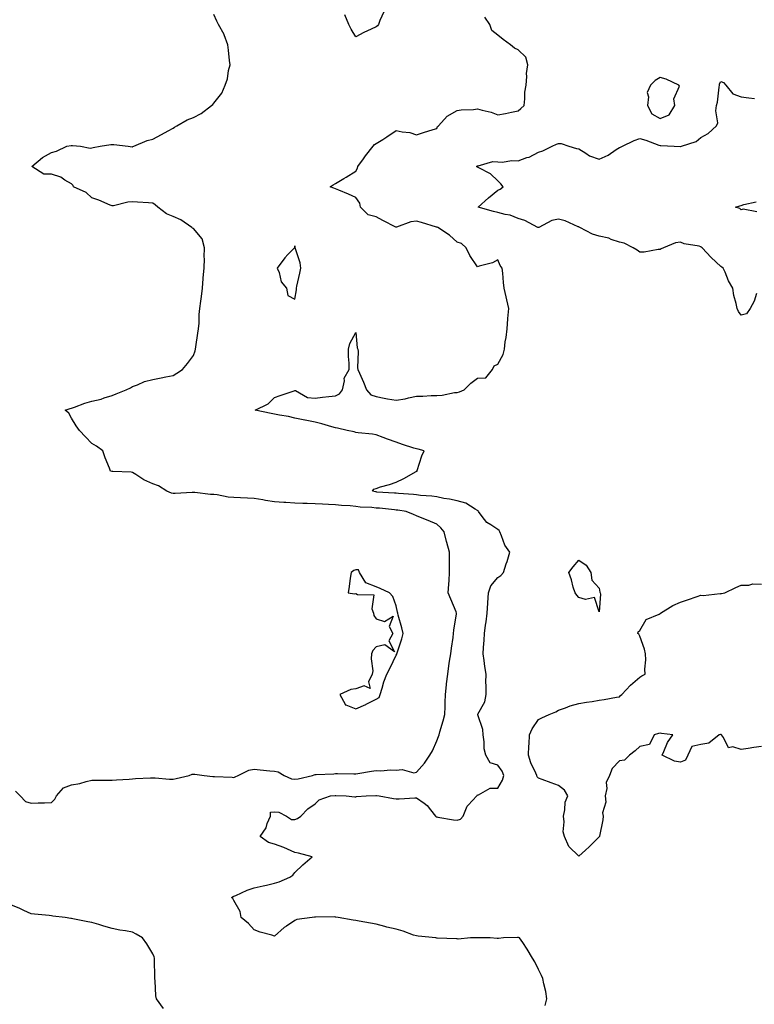
# Model space of a CAD drawing. Units: inches. Extents: x 913043 to 915683, y 7271498 to 7274138.
# Drawn here: x 913432 to 913794, y 7273059 to 7273544 of the extents above; entities that cross this region are included whole.
import ezdxf

# ---------------------------------------------------------------- set-up
doc = ezdxf.new("R2010")
doc.units = ezdxf.units.IN
doc.header["$MEASUREMENT"] = 0
doc.layers.add('Contour_91307271', color=7, linetype='Continuous', true_color=0x2c1a2a)

msp = doc.modelspace()

# ---------------------------------------------------------------- linework, layer by layer
at = {"layer": 'Contour_91307271'}
for points in [[(913430.43, 7273164.3, 3288), (913432.64, 7273161.92, 3288), (913435.28, 7273159.15, 3288), (913438.05, 7273158.28, 3288), (913441.5, 7273158.46, 3288), (913444.67, 7273158.53, 3288), (913448.05, 7273158.71, 3288), (913449.71, 7273160.26, 3288), (913450.61, 7273161.92, 3288), (913454.09, 7273165.88, 3288), (913458.05, 7273167.32, 3288), (913462.01, 7273167.96, 3288), (913465.14, 7273169.01, 3288), (913468.05, 7273169.64, 3288), (913470.29, 7273169.67, 3288), (913475.79, 7273169.66, 3288), (913478.05, 7273169.69, 3288), (913480.23, 7273169.74, 3288), (913486.33, 7273170.2, 3288), (913488.05, 7273170.24, 3288), (913489.58, 7273170.39, 3288), (913496.84, 7273170.71, 3288), (913498.05, 7273170.82, 3288), (913499.15, 7273170.82, 3288), (913506.27, 7273170.13, 3288), (913508.05, 7273170.14, 3288), (913509.52, 7273170.45, 3288), (913516, 7273171.92, 3288), (913517.45, 7273172.52, 3288), (913518.05, 7273172.6, 3288), (913518.7, 7273172.57, 3288), (913523.28, 7273171.92, 3288), (913527.65, 7273171.52, 3288), (913528.05, 7273171.48, 3288), (913528.51, 7273171.45, 3288), (913537.19, 7273171.06, 3288), (913538.05, 7273171.01, 3288), (913538.67, 7273171.3, 3288), (913540.1, 7273171.92, 3288), (913545.37, 7273174.6, 3288), (913548.05, 7273175, 3288), (913550.89, 7273174.76, 3288), (913555.7, 7273174.27, 3288), (913558.05, 7273174.06, 3288), (913559.83, 7273173.7, 3288), (913562.76, 7273171.92, 3288), (913566.46, 7273170.34, 3288), (913568.05, 7273170.09, 3288), (913569.65, 7273170.32, 3288), (913576.72, 7273171.92, 3288), (913577.64, 7273172.33, 3288), (913578.05, 7273172.41, 3288), (913578.63, 7273172.5, 3288), (913587.18, 7273172.79, 3288), (913588.05, 7273172.97, 3288), (913589.09, 7273172.96, 3288), (913597.18, 7273172.79, 3288), (913598.05, 7273172.77, 3288), (913599.02, 7273172.9, 3288), (913605.83, 7273174.14, 3288), (913608.05, 7273174.38, 3288), (913610.4, 7273174.26, 3288), (913615.24, 7273174.72, 3288), (913618.05, 7273174.63, 3288), (913621, 7273174.87, 3288), (913626.69, 7273173.29, 3288), (913628.05, 7273173.55, 3288), (913631.96, 7273178.01, 3288), (913634.57, 7273181.92, 3288), (913635.92, 7273184.05, 3288), (913638.05, 7273188.99, 3288), (913638.86, 7273191.11, 3288), (913639.13, 7273191.92, 3288), (913639.57, 7273193.44, 3288), (913641.1, 7273198.86, 3288), (913642.01, 7273201.92, 3288), (913642.13, 7273205.99, 3288), (913642.09, 7273207.88, 3288), (913642.22, 7273211.92, 3288), (913642.79, 7273216.66, 3288), (913642.85, 7273217.13, 3288), (913643.41, 7273221.92, 3288), (913644, 7273225.97, 3288), (913644.32, 7273228.19, 3288), (913644.86, 7273231.92, 3288), (913645.26, 7273234.7, 3288), (913646.02, 7273239.89, 3288), (913646.31, 7273241.92, 3288), (913646.4, 7273243.57, 3288), (913647.68, 7273251.55, 3288), (913647.7, 7273251.92, 3288), (913647.47, 7273252.5, 3288), (913644.86, 7273258.73, 3288), (913643.66, 7273261.92, 3288), (913643.86, 7273266.11, 3288), (913644.12, 7273267.99, 3288), (913644.34, 7273271.92, 3288), (913644.32, 7273275.65, 3288), (913644.3, 7273278.16, 3288), (913644.28, 7273281.92, 3288), (913642.87, 7273286.74, 3288), (913642.81, 7273287.15, 3288), (913641.7, 7273291.92, 3288), (913640.03, 7273293.89, 3288), (913638.05, 7273295.67, 3288), (913633.73, 7273297.59, 3288), (913631.58, 7273298.39, 3288), (913628.05, 7273299.8, 3288), (913626.56, 7273300.43, 3288), (913622.94, 7273301.92, 3288), (913618.73, 7273302.59, 3288), (913618.05, 7273302.67, 3288), (913617.22, 7273302.74, 3288), (913609.69, 7273303.56, 3288), (913608.05, 7273303.69, 3288), (913606.06, 7273303.91, 3288), (913600.27, 7273304.14, 3288), (913598.05, 7273304.43, 3288), (913595.26, 7273304.71, 3288), (913591.06, 7273304.93, 3288), (913588.05, 7273305.27, 3288), (913584.57, 7273305.4, 3288), (913581.72, 7273305.59, 3288), (913578.05, 7273305.71, 3288), (913574.06, 7273305.9, 3288), (913572.01, 7273305.88, 3288), (913568.05, 7273306.1, 3288), (913563.58, 7273306.39, 3288), (913562.62, 7273306.49, 3288), (913558.05, 7273306.77, 3288), (913553.55, 7273307.42, 3288), (913552.24, 7273307.73, 3288), (913548.05, 7273308.43, 3288), (913544.68, 7273308.55, 3288), (913541.21, 7273308.76, 3288), (913538.05, 7273308.87, 3288), (913535.13, 7273309, 3288), (913529.77, 7273310.2, 3288), (913528.05, 7273310.3, 3288), (913526.47, 7273310.34, 3288), (913518.71, 7273311.26, 3288), (913518.05, 7273311.28, 3288), (913517.4, 7273311.28, 3288), (913509.13, 7273310.84, 3288), (913508.05, 7273310.84, 3288), (913507.2, 7273311.07, 3288), (913504.93, 7273311.92, 3288), (913500.83, 7273314.7, 3288), (913498.05, 7273315.62, 3288), (913493.69, 7273317.56, 3288), (913489.73, 7273320.24, 3288), (913488.05, 7273321.27, 3288), (913487.42, 7273321.3, 3288), (913478.28, 7273321.69, 3288), (913478.05, 7273321.7, 3288), (913477.87, 7273321.74, 3288), (913477.2, 7273321.92, 3288), (913476.67, 7273323.3, 3288), (913474.53, 7273328.4, 3288), (913473.37, 7273331.92, 3288), (913470.24, 7273334.11, 3288), (913468.05, 7273335.46, 3288), (913464.91, 7273338.78, 3288), (913461.9, 7273341.92, 3288), (913460.31, 7273344.18, 3288), (913458.05, 7273347.95, 3288), (913456.6, 7273350.47, 3288), (913454.88, 7273351.92, 3288), (913457.33, 7273352.64, 3288), (913458.05, 7273352.95, 3288), (913459.53, 7273353.4, 3288), (913464.55, 7273355.42, 3288), (913468.05, 7273356.26, 3288), (913472.6, 7273357.37, 3288), (913474.04, 7273357.92, 3288), (913478.05, 7273359.13, 3288), (913480.04, 7273359.94, 3288), (913484.98, 7273361.92, 3288), (913487.13, 7273362.84, 3288), (913488.05, 7273363.52, 3288), (913490.55, 7273364.42, 3288), (913493.9, 7273366.07, 3288), (913498.05, 7273367.05, 3288), (913502.18, 7273367.79, 3288), (913504.42, 7273368.29, 3288), (913508.05, 7273368.99, 3288), (913509.83, 7273370.14, 3288), (913512.64, 7273371.92, 3288), (913515.14, 7273374.83, 3288), (913518.05, 7273378.8, 3288), (913518.86, 7273381.12, 3288), (913519.09, 7273381.92, 3288), (913519.29, 7273383.16, 3288), (913520.19, 7273389.78, 3288), (913520.55, 7273391.92, 3288), (913520.82, 7273394.69, 3288), (913520.97, 7273399, 3288), (913521.3, 7273401.92, 3288), (913521.77, 7273405.63, 3288), (913522.05, 7273407.92, 3288), (913522.55, 7273411.92, 3288), (913522.92, 7273416.79, 3288), (913522.93, 7273417.04, 3288), (913523.36, 7273421.92, 3288), (913523.44, 7273426.54, 3288), (913523.43, 7273427.3, 3288), (913523.51, 7273431.92, 3288), (913522.39, 7273436.26, 3288), (913518.05, 7273441.35, 3288), (913517.65, 7273441.52, 3288), (913517.33, 7273441.92, 3288), (913511.8, 7273445.68, 3288), (913508.05, 7273447.27, 3288), (913504.71, 7273448.59, 3288), (913500.51, 7273451.92, 3288), (913499.21, 7273453.08, 3288), (913498.05, 7273453.81, 3288), (913495.99, 7273453.98, 3288), (913490.51, 7273454.38, 3288), (913488.05, 7273454.59, 3288), (913485.67, 7273454.29, 3288), (913478.73, 7273452.6, 3288), (913478.05, 7273452.5, 3288), (913477.11, 7273452.86, 3288), (913471.52, 7273455.4, 3288), (913468.05, 7273456.46, 3288), (913465.16, 7273459.04, 3288), (913458.97, 7273461.92, 3288), (913458.73, 7273462.59, 3288), (913458.05, 7273463.37, 3288), (913454.76, 7273465.21, 3288), (913452.73, 7273466.6, 3288), (913448.05, 7273468.07, 3288), (913444.33, 7273468.2, 3288), (913438.42, 7273471.92, 3288), (913443.69, 7273476.28, 3288), (913448.05, 7273478.75, 3288), (913450.51, 7273479.46, 3288), (913455.64, 7273481.92, 3288), (913457.76, 7273482.2, 3288), (913458.05, 7273482.21, 3288), (913458.39, 7273482.26, 3288), (913462.37, 7273481.92, 3288), (913467.13, 7273481, 3288), (913468.05, 7273481.13, 3288), (913468.73, 7273481.24, 3288), (913472.08, 7273481.92, 3288), (913477.28, 7273482.69, 3288), (913478.05, 7273482.74, 3288), (913478.89, 7273482.76, 3288), (913485.84, 7273481.92, 3288), (913487.79, 7273481.66, 3288), (913488.05, 7273481.67, 3288), (913488.25, 7273481.72, 3288), (913488.67, 7273481.92, 3288), (913495.24, 7273484.73, 3288), (913498.05, 7273485.37, 3288), (913502.34, 7273487.63, 3288), (913505.63, 7273489.5, 3288), (913508.05, 7273490.85, 3288), (913508.69, 7273491.29, 3288), (913509.87, 7273491.92, 3288), (913515.04, 7273494.93, 3288), (913518.05, 7273496.08, 3288), (913521.91, 7273498.06, 3288), (913527.05, 7273501.92, 3288), (913527.56, 7273502.42, 3288), (913528.05, 7273503.07, 3288), (913531.99, 7273507.98, 3288), (913533.72, 7273511.92, 3288), (913534.85, 7273515.12, 3288), (913535.42, 7273519.29, 3288), (913536.09, 7273521.92, 3288), (913535.84, 7273524.13, 3288), (913535.32, 7273529.19, 3288), (913534.98, 7273531.92, 3288), (913533.18, 7273536.79, 3288), (913533.13, 7273537, 3288), (913530.44, 7273541.92, 3288), (913529.67, 7273543.54, 3288), (913528.05, 7273546.73, 3288)], [(913691.36, 7273058.61, 3287), (913692.2, 7273061.92, 3287), (913691.67, 7273065.53, 3287), (913690.7, 7273069.27, 3287), (913690.23, 7273071.92, 3287), (913689.57, 7273073.44, 3287), (913688.05, 7273076.46, 3287), (913686.29, 7273080.16, 3287), (913685.15, 7273081.92, 3287), (913682.59, 7273086.46, 3287), (913680.35, 7273089.62, 3287), (913678.78, 7273091.92, 3287), (913678.28, 7273092.15, 3287), (913678.05, 7273092.17, 3287), (913677.83, 7273092.14, 3287), (913670.8, 7273091.92, 3287), (913668.33, 7273091.64, 3287), (913668.05, 7273091.65, 3287), (913667.82, 7273091.69, 3287), (913664.38, 7273091.92, 3287), (913658.18, 7273092.05, 3287), (913658.05, 7273092.05, 3287), (913657.93, 7273092.04, 3287), (913654.66, 7273091.92, 3287), (913648.57, 7273091.4, 3287), (913648.05, 7273091.47, 3287), (913647.68, 7273091.55, 3287), (913638.13, 7273091.83, 3287), (913638.05, 7273091.85, 3287), (913637.99, 7273091.86, 3287), (913637.54, 7273091.92, 3287), (913628.89, 7273092.77, 3287), (913628.05, 7273092.89, 3287), (913626.6, 7273093.37, 3287), (913621.35, 7273095.22, 3287), (913618.05, 7273096.24, 3287), (913613.41, 7273097.27, 3287), (913612.4, 7273097.57, 3287), (913608.05, 7273098.67, 3287), (913605.29, 7273099.17, 3287), (913599.81, 7273100.16, 3287), (913598.05, 7273100.48, 3287), (913596.81, 7273100.68, 3287), (913589.44, 7273101.92, 3287), (913588.28, 7273102.15, 3287), (913588.05, 7273102.21, 3287), (913587.71, 7273102.26, 3287), (913578.25, 7273102.12, 3287), (913578.05, 7273102.15, 3287), (913577.8, 7273102.17, 3287), (913576.65, 7273101.92, 3287), (913569.03, 7273100.93, 3287), (913568.05, 7273100.52, 3287), (913563.87, 7273097.74, 3287), (913562.85, 7273097.12, 3287), (913558.05, 7273092.79, 3287), (913556.74, 7273093.23, 3287), (913550.9, 7273094.77, 3287), (913548.05, 7273095.96, 3287), (913545.23, 7273099.1, 3287), (913541.59, 7273101.92, 3287), (913541.03, 7273104.91, 3287), (913538.05, 7273110.41, 3287), (913537.46, 7273111.33, 3287), (913536.89, 7273111.92, 3287), (913537.66, 7273112.31, 3287), (913538.05, 7273112.5, 3287), (913539, 7273112.88, 3287), (913544.59, 7273115.38, 3287), (913548.05, 7273116.54, 3287), (913552.39, 7273117.58, 3287), (913554.11, 7273117.98, 3287), (913558.05, 7273118.91, 3287), (913560.35, 7273119.63, 3287), (913565.51, 7273121.92, 3287), (913567.08, 7273122.89, 3287), (913568.05, 7273124.22, 3287), (913572, 7273127.96, 3287), (913576.64, 7273131.92, 3287), (913569.87, 7273133.74, 3287), (913568.05, 7273134.04, 3287), (913564.38, 7273135.59, 3287), (913562.57, 7273136.44, 3287), (913558.05, 7273138.05, 3287), (913555.01, 7273138.88, 3287), (913551.02, 7273141.92, 3287), (913553.83, 7273146.14, 3287), (913554.48, 7273148.35, 3287), (913555.98, 7273151.92, 3287), (913556.05, 7273153.92, 3287), (913558.05, 7273154.12, 3287), (913560.08, 7273153.95, 3287), (913563.88, 7273151.92, 3287), (913566.46, 7273150.33, 3287), (913568.05, 7273150.3, 3287), (913569.28, 7273150.69, 3287), (913570.98, 7273151.92, 3287), (913574.45, 7273155.51, 3287), (913578.05, 7273157.98, 3287), (913580.07, 7273159.9, 3287), (913585.54, 7273161.92, 3287), (913587.86, 7273162.11, 3287), (913588.05, 7273162.12, 3287), (913588.24, 7273162.12, 3287), (913593.28, 7273161.92, 3287), (913597.55, 7273161.42, 3287), (913598.05, 7273161.44, 3287), (913598.43, 7273161.55, 3287), (913603.27, 7273161.92, 3287), (913607.88, 7273162.09, 3287), (913608.05, 7273162.1, 3287), (913608.23, 7273162.1, 3287), (913609.6, 7273161.92, 3287), (913616.73, 7273160.6, 3287), (913618.05, 7273160.49, 3287), (913619.51, 7273160.46, 3287), (913627.11, 7273160.97, 3287), (913628.05, 7273160.94, 3287), (913631.72, 7273158.26, 3287), (913633.33, 7273157.19, 3287), (913634.94, 7273155.03, 3287), (913637.44, 7273151.92, 3287), (913637.75, 7273151.62, 3287), (913638.05, 7273151.53, 3287), (913638.5, 7273151.46, 3287), (913646.24, 7273150.11, 3287), (913648.05, 7273149.86, 3287), (913649.62, 7273150.36, 3287), (913650.97, 7273151.92, 3287), (913653.05, 7273156.91, 3287), (913653.42, 7273157.29, 3287), (913657.8, 7273161.92, 3287), (913657.86, 7273162.12, 3287), (913658.05, 7273162.37, 3287), (913658.51, 7273162.39, 3287), (913664.3, 7273165.67, 3287), (913668.05, 7273165.72, 3287), (913670.36, 7273169.61, 3287), (913671, 7273171.92, 3287), (913670.27, 7273174.14, 3287), (913668.05, 7273177.07, 3287), (913664.24, 7273178.1, 3287), (913662.2, 7273181.92, 3287), (913661.28, 7273185.14, 3287), (913661.42, 7273188.54, 3287), (913660.86, 7273191.92, 3287), (913660.77, 7273194.64, 3287), (913658.19, 7273201.78, 3287), (913658.18, 7273201.92, 3287), (913658.25, 7273202.13, 3287), (913661.67, 7273208.3, 3287), (913662.35, 7273211.92, 3287), (913662.4, 7273216.27, 3287), (913662.23, 7273217.74, 3287), (913662.28, 7273221.92, 3287), (913661.74, 7273225.6, 3287), (913661.33, 7273228.65, 3287), (913660.85, 7273231.92, 3287), (913661.05, 7273234.92, 3287), (913661.38, 7273238.59, 3287), (913661.59, 7273241.92, 3287), (913662.06, 7273245.93, 3287), (913662.39, 7273247.58, 3287), (913662.81, 7273251.92, 3287), (913663.17, 7273256.8, 3287), (913663.17, 7273257.04, 3287), (913663.49, 7273261.92, 3287), (913664.64, 7273265.33, 3287), (913668.05, 7273269.49, 3287), (913669.53, 7273270.44, 3287), (913670.93, 7273271.92, 3287), (913672.26, 7273276.13, 3287), (913672.67, 7273277.3, 3287), (913673.98, 7273281.92, 3287), (913671.6, 7273285.47, 3287), (913669.9, 7273290.07, 3287), (913669.04, 7273291.92, 3287), (913668.76, 7273292.63, 3287), (913668.05, 7273293.07, 3287), (913664.56, 7273295.41, 3287), (913662.62, 7273296.49, 3287), (913660.39, 7273299.58, 3287), (913658.52, 7273301.92, 3287), (913658.42, 7273302.28, 3287), (913658.05, 7273302.54, 3287), (913656.86, 7273303.11, 3287), (913652.23, 7273306.11, 3287), (913648.05, 7273307.16, 3287), (913644.26, 7273308.13, 3287), (913641.51, 7273308.46, 3287), (913638.05, 7273309.18, 3287), (913635.59, 7273309.47, 3287), (913630.04, 7273309.93, 3287), (913628.05, 7273310.15, 3287), (913626.47, 7273310.34, 3287), (913619.09, 7273310.88, 3287), (913618.05, 7273311, 3287), (913617.2, 7273311.07, 3287), (913608.42, 7273311.56, 3287), (913608.05, 7273311.59, 3287), (913607.75, 7273311.62, 3287), (913606.25, 7273311.92, 3287), (913606.98, 7273312.98, 3287), (913608.05, 7273313.37, 3287), (913610.19, 7273314.06, 3287), (913614.75, 7273315.22, 3287), (913618.05, 7273316.51, 3287), (913621.8, 7273318.17, 3287), (913627.81, 7273321.68, 3287), (913628.05, 7273321.81, 3287), (913628.12, 7273321.84, 3287), (913628.25, 7273321.92, 3287), (913628.37, 7273322.24, 3287), (913630.6, 7273329.36, 3287), (913631.76, 7273331.92, 3287), (913628.79, 7273332.66, 3287), (913628.05, 7273332.79, 3287), (913626.72, 7273333.25, 3287), (913621.07, 7273334.94, 3287), (913618.05, 7273336.14, 3287), (913613.65, 7273337.53, 3287), (913611.49, 7273338.47, 3287), (913608.05, 7273339.8, 3287), (913606.26, 7273340.13, 3287), (913599.2, 7273340.78, 3287), (913598.05, 7273340.95, 3287), (913597.34, 7273341.21, 3287), (913593.84, 7273341.92, 3287), (913589.12, 7273342.98, 3287), (913588.05, 7273343.21, 3287), (913586.32, 7273343.66, 3287), (913581.31, 7273345.18, 3287), (913578.05, 7273345.93, 3287), (913573.08, 7273346.95, 3287), (913573, 7273346.97, 3287), (913568.05, 7273347.96, 3287), (913564.98, 7273348.85, 3287), (913560.56, 7273349.41, 3287), (913558.05, 7273349.98, 3287), (913556.39, 7273350.26, 3287), (913548.54, 7273351.92, 3287), (913554.92, 7273355.05, 3287), (913558.05, 7273358.15, 3287), (913560.83, 7273359.14, 3287), (913567.63, 7273361.5, 3287), (913568.05, 7273361.65, 3287), (913568.42, 7273361.55, 3287), (913574.33, 7273358.2, 3287), (913578.05, 7273357.8, 3287), (913581.68, 7273358.29, 3287), (913584.72, 7273358.59, 3287), (913588.05, 7273359.01, 3287), (913590.01, 7273359.97, 3287), (913591.58, 7273361.92, 3287), (913592.53, 7273366.4, 3287), (913592.36, 7273367.61, 3287), (913594.77, 7273371.92, 3287), (913594.88, 7273375.09, 3287), (913594.45, 7273378.32, 3287), (913594.54, 7273381.92, 3287), (913595.18, 7273384.79, 3287), (913598.05, 7273390.19, 3287), (913598.81, 7273382.68, 3287), (913599.09, 7273381.92, 3287), (913599.25, 7273380.72, 3287), (913598.92, 7273372.8, 3287), (913599.1, 7273371.92, 3287), (913599.88, 7273370.09, 3287), (913601.8, 7273365.67, 3287), (913603.34, 7273361.92, 3287), (913605.53, 7273359.39, 3287), (913608.05, 7273358.58, 3287), (913612.12, 7273357.85, 3287), (913613.69, 7273357.55, 3287), (913618.05, 7273356.79, 3287), (913622.44, 7273357.54, 3287), (913624.09, 7273357.96, 3287), (913628.05, 7273358.74, 3287), (913631.16, 7273358.81, 3287), (913635.23, 7273359.11, 3287), (913638.05, 7273359.18, 3287), (913640.65, 7273359.32, 3287), (913646.71, 7273360.58, 3287), (913648.05, 7273360.68, 3287), (913649.12, 7273360.85, 3287), (913651.47, 7273361.92, 3287), (913654.77, 7273365.19, 3287), (913658.05, 7273367.64, 3287), (913662.13, 7273367.85, 3287), (913665.45, 7273371.92, 3287), (913666.23, 7273373.74, 3287), (913668.05, 7273374.57, 3287), (913670.71, 7273379.26, 3287), (913671.31, 7273381.92, 3287), (913671.75, 7273385.62, 3287), (913672.21, 7273387.77, 3287), (913672.6, 7273391.92, 3287), (913672.96, 7273396.83, 3287), (913672.94, 7273397.03, 3287), (913673.47, 7273401.92, 3287), (913672.45, 7273406.31, 3287), (913672.17, 7273407.8, 3287), (913671.28, 7273411.92, 3287), (913670.9, 7273414.77, 3287), (913670.52, 7273419.45, 3287), (913670.23, 7273421.92, 3287), (913669.31, 7273423.18, 3287), (913668.05, 7273425.94, 3287), (913665.48, 7273424.49, 3287), (913658.94, 7273422.81, 3287), (913658.05, 7273422.47, 3287), (913654.29, 7273428.16, 3287), (913652.44, 7273431.92, 3287), (913650.12, 7273433.98, 3287), (913648.05, 7273434.65, 3287), (913644.29, 7273438.16, 3287), (913638.44, 7273441.92, 3287), (913638.16, 7273442.03, 3287), (913638.05, 7273442.06, 3287), (913637.87, 7273442.11, 3287), (913630.51, 7273444.38, 3287), (913628.05, 7273444.95, 3287), (913625.27, 7273444.7, 3287), (913618.16, 7273442.03, 3287), (913618.05, 7273442.01, 3287), (913617.86, 7273442.11, 3287), (913611.44, 7273445.32, 3287), (913608.05, 7273447.07, 3287), (913604.26, 7273448.13, 3287), (913600.43, 7273451.92, 3287), (913600.04, 7273453.9, 3287), (913598.05, 7273456.63, 3287), (913594.46, 7273458.33, 3287), (913589.78, 7273460.19, 3287), (913588.05, 7273460.93, 3287), (913587.34, 7273461.22, 3287), (913585.42, 7273461.92, 3287), (913587, 7273462.97, 3287), (913588.05, 7273463.52, 3287), (913592.13, 7273466, 3287), (913593.27, 7273466.7, 3287), (913598.05, 7273469.6, 3287), (913598.94, 7273471.03, 3287), (913599.15, 7273471.92, 3287), (913601.8, 7273475.68, 3287), (913602.82, 7273477.14, 3287), (913606.62, 7273481.92, 3287), (913607.25, 7273482.72, 3287), (913608.05, 7273483.22, 3287), (913611.43, 7273485.3, 3287), (913613.46, 7273486.51, 3287), (913618.05, 7273489.64, 3287), (913620.99, 7273488.98, 3287), (913624.78, 7273488.65, 3287), (913628.05, 7273487.55, 3287), (913631.38, 7273488.59, 3287), (913636.28, 7273490.15, 3287), (913638.05, 7273490.7, 3287), (913638.43, 7273491.55, 3287), (913638.86, 7273491.92, 3287), (913643.18, 7273496.79, 3287), (913648.05, 7273499.51, 3287), (913650.06, 7273499.91, 3287), (913656.16, 7273500.03, 3287), (913658.05, 7273500.3, 3287), (913660.38, 7273499.6, 3287), (913664.75, 7273498.62, 3287), (913668.05, 7273497.33, 3287), (913671.92, 7273498.05, 3287), (913674.81, 7273498.68, 3287), (913678.05, 7273499.31, 3287), (913679.47, 7273500.49, 3287), (913681.05, 7273501.92, 3287), (913681.46, 7273505.33, 3287), (913681.43, 7273508.54, 3287), (913681.98, 7273511.92, 3287), (913682.39, 7273516.27, 3287), (913682.2, 7273517.77, 3287), (913682.84, 7273521.92, 3287), (913681.96, 7273525.83, 3287), (913678.05, 7273529.44, 3287), (913676.28, 7273530.15, 3287), (913674.34, 7273531.92, 3287), (913670.63, 7273534.5, 3287), (913668.05, 7273536.58, 3287), (913665.07, 7273538.94, 3287), (913664.09, 7273541.92, 3287), (913661.69, 7273545.56, 3287)], [(913611.91, 7273548.06, 3287), (913609.97, 7273543.84, 3287), (913609.29, 7273541.92, 3287), (913608.8, 7273541.18, 3287), (913608.05, 7273540.65, 3287), (913605.65, 7273539.52, 3287), (913601.99, 7273537.98, 3287), (913598.05, 7273535.77, 3287), (913595.76, 7273539.63, 3287), (913594.67, 7273541.92, 3287), (913592.7, 7273546.57, 3287)], [(913795.52, 7273409.39, 3286), (913794.35, 7273405.62, 3286), (913792.52, 7273401.92, 3286), (913790.59, 7273399.38, 3286), (913788.05, 7273398.74, 3286), (913786.63, 7273400.5, 3286), (913786.02, 7273401.92, 3286), (913785.5, 7273404.47, 3286), (913784.47, 7273408.34, 3286), (913783.85, 7273411.92, 3286), (913781.78, 7273415.64, 3286), (913780.06, 7273419.91, 3286), (913779.14, 7273421.92, 3286), (913778.52, 7273422.39, 3286), (913778.05, 7273422.67, 3286), (913773.26, 7273427.13, 3286), (913768.86, 7273431.92, 3286), (913768.34, 7273432.21, 3286), (913768.05, 7273432.43, 3286), (913767.32, 7273432.64, 3286), (913759.91, 7273433.78, 3286), (913758.05, 7273434.63, 3286), (913755.72, 7273434.25, 3286), (913749.69, 7273431.92, 3286), (913748.62, 7273431.35, 3286), (913748.05, 7273431.08, 3286), (913747.18, 7273431.05, 3286), (913740.22, 7273429.75, 3286), (913738.05, 7273429.7, 3286), (913736.82, 7273430.69, 3286), (913734.86, 7273431.92, 3286), (913730.27, 7273434.14, 3286), (913728.05, 7273434.69, 3286), (913723.94, 7273436.03, 3286), (913722.72, 7273436.59, 3286), (913718.05, 7273437.59, 3286), (913714.76, 7273438.63, 3286), (913708.42, 7273441.92, 3286), (913708.2, 7273442.08, 3286), (913708.05, 7273442.13, 3286), (913707.71, 7273442.25, 3286), (913701.25, 7273445.11, 3286), (913698.05, 7273445.97, 3286), (913694.65, 7273445.32, 3286), (913688.27, 7273441.92, 3286), (913688.14, 7273441.83, 3286), (913688.05, 7273441.8, 3286), (913687.97, 7273441.84, 3286), (913687.79, 7273441.92, 3286), (913681.43, 7273445.3, 3286), (913678.05, 7273446.36, 3286), (913674.14, 7273448.01, 3286), (913671.7, 7273448.27, 3286), (913668.05, 7273449.24, 3286), (913665.87, 7273449.74, 3286), (913658.41, 7273451.92, 3286), (913663.42, 7273456.56, 3286), (913668.05, 7273460.25, 3286), (913669.2, 7273460.77, 3286), (913670.71, 7273461.92, 3286), (913669.56, 7273463.42, 3286), (913668.05, 7273464.78, 3286), (913664.42, 7273468.29, 3286), (913658.78, 7273471.2, 3286), (913658.05, 7273471.64, 3286), (913657.84, 7273471.71, 3286), (913657.54, 7273471.92, 3286), (913657.85, 7273472.12, 3286), (913658.05, 7273472.25, 3286), (913658.35, 7273472.22, 3286), (913665.56, 7273474.41, 3286), (913668.05, 7273474.27, 3286), (913670.2, 7273474.08, 3286), (913675.04, 7273474.94, 3286), (913678.05, 7273474.76, 3286), (913682.42, 7273476.3, 3286), (913683.46, 7273476.51, 3286), (913688.05, 7273479.01, 3286), (913690.24, 7273479.72, 3286), (913694.94, 7273481.92, 3286), (913697.05, 7273482.92, 3286), (913698.05, 7273483.32, 3286), (913699.35, 7273483.22, 3286), (913703.05, 7273481.92, 3286), (913706.93, 7273480.8, 3286), (913708.05, 7273480.62, 3286), (913711.47, 7273478.5, 3286), (913713.3, 7273477.16, 3286), (913718.05, 7273475.54, 3286), (913722.43, 7273477.54, 3286), (913726.41, 7273480.29, 3286), (913728.05, 7273481.31, 3286), (913728.51, 7273481.46, 3286), (913729.6, 7273481.92, 3286), (913735.19, 7273484.77, 3286), (913738.05, 7273485.72, 3286), (913740.97, 7273484.85, 3286), (913747.51, 7273482.46, 3286), (913748.05, 7273482.28, 3286), (913748.38, 7273482.25, 3286), (913754.91, 7273481.92, 3286), (913757.94, 7273481.81, 3286), (913758.05, 7273481.8, 3286), (913758.17, 7273481.8, 3286), (913758.66, 7273481.92, 3286), (913765.76, 7273484.21, 3286), (913768.05, 7273486.18, 3286), (913771.8, 7273488.18, 3286), (913775.92, 7273491.92, 3286), (913776.46, 7273493.5, 3286), (913775.45, 7273499.31, 3286), (913775.85, 7273501.92, 3286), (913776.3, 7273503.67, 3286), (913777.12, 7273510.99, 3286), (913777.31, 7273511.92, 3286), (913777.37, 7273512.6, 3286), (913778.05, 7273513.85, 3286), (913779.36, 7273513.24, 3286), (913780.42, 7273511.92, 3286), (913783.88, 7273507.75, 3286), (913788.05, 7273506.23, 3286), (913791.82, 7273505.7, 3286), (913794.5, 7273505.47, 3286)], [(913795.78, 7273449.65, 3285), (913789.02, 7273450.95, 3285), (913788.05, 7273450.64, 3285), (913787.3, 7273451.17, 3285), (913785.28, 7273451.92, 3285), (913787.35, 7273452.62, 3285), (913788.05, 7273452.77, 3285), (913789.29, 7273453.16, 3285), (913795.39, 7273454.58, 3285)], [(913798.05, 7273186.25, 3286), (913794.3, 7273185.67, 3286), (913791.41, 7273185.29, 3286), (913788.05, 7273184.78, 3286), (913783.91, 7273186.06, 3286), (913781.75, 7273185.62, 3286), (913779.36, 7273190.6, 3286), (913778.34, 7273191.92, 3286), (913778.2, 7273192.07, 3286), (913778.05, 7273192.13, 3286), (913777.88, 7273192.1, 3286), (913777.21, 7273191.92, 3286), (913772.07, 7273187.9, 3286), (913768.05, 7273187.27, 3286), (913763.69, 7273186.29, 3286), (913761.64, 7273181.92, 3286), (913760.55, 7273179.42, 3286), (913758.05, 7273178.45, 3286), (913755.11, 7273178.97, 3286), (913749.01, 7273181.92, 3286), (913749.95, 7273183.82, 3286), (913751.73, 7273188.24, 3286), (913754.38, 7273191.92, 3286), (913748.74, 7273192.6, 3286), (913748.05, 7273192.75, 3286), (913747.28, 7273192.69, 3286), (913745.18, 7273191.92, 3286), (913742.75, 7273187.21, 3286), (913738.05, 7273186.26, 3286), (913735.81, 7273184.16, 3286), (913732.89, 7273181.92, 3286), (913730.44, 7273179.54, 3286), (913728.05, 7273179.14, 3286), (913724.5, 7273175.47, 3286), (913723.1, 7273171.92, 3286), (913721.49, 7273168.48, 3286), (913721.73, 7273165.59, 3286), (913720.94, 7273161.92, 3286), (913721.25, 7273158.73, 3286), (913719.62, 7273153.49, 3286), (913720.01, 7273151.92, 3286), (913719.8, 7273150.17, 3286), (913718.17, 7273142.04, 3286), (913718.14, 7273141.83, 3286), (913718.05, 7273141.65, 3286), (913713.16, 7273136.81, 3286), (913711.3, 7273135.17, 3286), (913708.05, 7273132.28, 3286), (913703.06, 7273136.93, 3286), (913700.97, 7273141.92, 3286), (913700.31, 7273144.18, 3286), (913700.81, 7273149.17, 3286), (913700.38, 7273151.92, 3286), (913701.14, 7273155.01, 3286), (913701.2, 7273158.77, 3286), (913702.64, 7273161.92, 3286), (913700.86, 7273164.73, 3286), (913698.05, 7273167.09, 3286), (913694.38, 7273168.25, 3286), (913689.97, 7273170, 3286), (913688.05, 7273170.69, 3286), (913687.43, 7273171.3, 3286), (913687.32, 7273171.92, 3286), (913686.81, 7273173.16, 3286), (913684.36, 7273178.23, 3286), (913683.18, 7273181.92, 3286), (913683.36, 7273186.61, 3286), (913683.52, 7273187.39, 3286), (913683.77, 7273191.92, 3286), (913685.08, 7273194.89, 3286), (913688.05, 7273199.57, 3286), (913689.69, 7273200.28, 3286), (913693.31, 7273201.92, 3286), (913696.64, 7273203.33, 3286), (913698.05, 7273204.07, 3286), (913701.35, 7273205.22, 3286), (913703.78, 7273206.19, 3286), (913708.05, 7273207.43, 3286), (913711.82, 7273208.14, 3286), (913714.55, 7273208.41, 3286), (913718.05, 7273208.99, 3286), (913720.55, 7273209.42, 3286), (913726.6, 7273210.47, 3286), (913728.05, 7273210.73, 3286), (913728.56, 7273211.4, 3286), (913729.26, 7273211.92, 3286), (913733.46, 7273216.51, 3286), (913738.05, 7273220.31, 3286), (913738.98, 7273220.99, 3286), (913740.68, 7273221.92, 3286), (913740.54, 7273224.4, 3286), (913740.98, 7273228.99, 3286), (913740.86, 7273231.92, 3286), (913740.34, 7273234.21, 3286), (913738.05, 7273240.58, 3286), (913737.61, 7273241.48, 3286), (913737, 7273241.92, 3286), (913737.3, 7273242.67, 3286), (913738.05, 7273243.39, 3286), (913741.12, 7273248.85, 3286), (913747.59, 7273251.46, 3286), (913748.05, 7273251.73, 3286), (913748.14, 7273251.82, 3286), (913748.29, 7273251.92, 3286), (913754.37, 7273255.6, 3286), (913758.05, 7273257.36, 3286), (913761.54, 7273258.43, 3286), (913766.28, 7273260.15, 3286), (913768.05, 7273260.75, 3286), (913769.31, 7273260.66, 3286), (913777.67, 7273261.54, 3286), (913778.05, 7273261.5, 3286), (913778.38, 7273261.59, 3286), (913779.97, 7273261.92, 3286), (913785.43, 7273264.54, 3286), (913788.05, 7273265.71, 3286), (913791.76, 7273265.63, 3286), (913793.68, 7273266.3, 3286), (913798.05, 7273266.24, 3286)], [(913503.32, 7273057.19, 3288), (913499.9, 7273061.92, 3288), (913499.53, 7273063.39, 3288), (913499.2, 7273070.77, 3288), (913499, 7273071.92, 3288), (913498.97, 7273072.84, 3288), (913498.94, 7273081.03, 3288), (913498.91, 7273081.92, 3288), (913498.7, 7273082.56, 3288), (913498.05, 7273084.05, 3288), (913495.14, 7273089.01, 3288), (913492.89, 7273091.92, 3288), (913489.92, 7273093.79, 3288), (913488.05, 7273094.75, 3288), (913484.59, 7273095.38, 3288), (913481.87, 7273095.74, 3288), (913478.05, 7273096.52, 3288), (913473.9, 7273097.78, 3288), (913471.47, 7273098.49, 3288), (913468.05, 7273099.52, 3288), (913466.06, 7273099.93, 3288), (913458.64, 7273101.33, 3288), (913458.05, 7273101.45, 3288), (913457.62, 7273101.49, 3288), (913454.9, 7273101.92, 3288), (913448.82, 7273102.68, 3288), (913448.05, 7273102.79, 3288), (913447.02, 7273102.95, 3288), (913439.71, 7273103.57, 3288), (913438.05, 7273103.87, 3288), (913434.54, 7273105.44, 3288), (913432.5, 7273106.37, 3288), (913428.05, 7273108.26, 3288)]]:
    msp.add_polyline3d(points, dxfattribs=at)
for points in [[(913748.05, 7273495.52, 3287), (913752.56, 7273497.41, 3287), (913755.3, 7273501.92, 3287), (913754.8, 7273505.17, 3287), (913757.64, 7273511.51, 3287), (913757.26, 7273511.92, 3287), (913751.03, 7273514.9, 3287), (913748.05, 7273515.68, 3287), (913745.63, 7273514.34, 3287), (913743.34, 7273511.92, 3287), (913741.62, 7273508.35, 3287), (913742.36, 7273506.23, 3287), (913741.77, 7273501.92, 3287), (913743.93, 7273497.8, 3287)], [(913568.05, 7273406.5, 3288), (913568.86, 7273411.11, 3288), (913568.89, 7273411.92, 3288), (913569.06, 7273412.93, 3288), (913570.58, 7273419.39, 3288), (913570.92, 7273421.92, 3288), (913570.64, 7273424.51, 3288), (913568.15, 7273431.82, 3288), (913568.13, 7273431.92, 3288), (913568.13, 7273432, 3288), (913568.05, 7273432.81, 3288), (913567.87, 7273432.1, 3288), (913567.85, 7273431.92, 3288), (913564.65, 7273428.52, 3288), (913563.09, 7273426.88, 3288), (913559.36, 7273421.92, 3288), (913560.28, 7273419.69, 3288), (913561.27, 7273415.14, 3288), (913563.87, 7273411.92, 3288), (913564.53, 7273408.39, 3288)], [(913718.05, 7273252.61, 3286), (913715.67, 7273259.54, 3286), (913711.36, 7273258.61, 3286), (913708.05, 7273259.68, 3286), (913706.96, 7273260.83, 3286), (913706.15, 7273261.92, 3286), (913705.29, 7273264.67, 3286), (913704.39, 7273268.26, 3286), (913703.05, 7273271.92, 3286), (913705.23, 7273274.74, 3286), (913708.05, 7273277.96, 3286), (913711.67, 7273275.54, 3286), (913713.96, 7273271.92, 3286), (913714.33, 7273268.21, 3286), (913718.05, 7273264.23, 3286), (913718.42, 7273262.29, 3286), (913718.59, 7273261.92, 3286), (913718.74, 7273261.23, 3286)], [(913608.05, 7273209.5, 3289), (913609.58, 7273210.4, 3289), (913610.12, 7273211.92, 3289), (913611.11, 7273214.98, 3289), (913611.92, 7273218.05, 3289), (913613.4, 7273221.92, 3289), (913615.02, 7273224.95, 3289), (913618.05, 7273231.25, 3289), (913618.25, 7273231.71, 3289), (913618.32, 7273231.92, 3289), (913618.44, 7273232.31, 3289), (913620.7, 7273239.27, 3289), (913621.47, 7273241.92, 3289), (913620.76, 7273244.63, 3289), (913618.98, 7273250.99, 3289), (913618.72, 7273251.92, 3289), (913618.57, 7273252.45, 3289), (913618.05, 7273255.45, 3289), (913616.26, 7273260.13, 3289), (913614.73, 7273261.92, 3289), (913610.11, 7273263.98, 3289), (913608.05, 7273264.9, 3289), (913603.05, 7273266.92, 3289), (913599.92, 7273271.92, 3289), (913599.35, 7273273.22, 3289), (913598.05, 7273273.28, 3289), (913597.06, 7273272.91, 3289), (913595.77, 7273271.92, 3289), (913595.36, 7273269.22, 3289), (913594.87, 7273265.1, 3289), (913594.33, 7273261.92, 3289), (913597.49, 7273261.36, 3289), (913598.05, 7273261.53, 3289), (913598.93, 7273261.03, 3289), (913607.01, 7273260.88, 3289), (913605.93, 7273254.05, 3289), (913606.81, 7273251.92, 3289), (913606.91, 7273250.78, 3289), (913608.05, 7273249.05, 3289), (913612.15, 7273247.83, 3289), (913616.53, 7273250.4, 3289), (913614.58, 7273245.39, 3289), (913616.37, 7273241.92, 3289), (913614.35, 7273238.22, 3289), (913617.17, 7273232.8, 3289), (913612.43, 7273236.3, 3289), (913608.05, 7273235.26, 3289), (913606.46, 7273233.51, 3289), (913605.87, 7273231.92, 3289), (913605.62, 7273229.49, 3289), (913606.48, 7273223.49, 3289), (913606.18, 7273221.92, 3289), (913604.3, 7273218.16, 3289), (913605.14, 7273214.83, 3289), (913602.18, 7273216.05, 3289), (913598.05, 7273214.58, 3289), (913595.68, 7273214.29, 3289), (913590.29, 7273211.92, 3289), (913592.92, 7273207.05, 3289), (913592.92, 7273206.79, 3289), (913593.14, 7273206.82, 3289), (913598.05, 7273204.75, 3289), (913603.03, 7273206.94, 3289), (913603.13, 7273207, 3289)]]:
    msp.add_polyline3d(points, close=True, dxfattribs=at)

doc.saveas('drawing.dxf')
